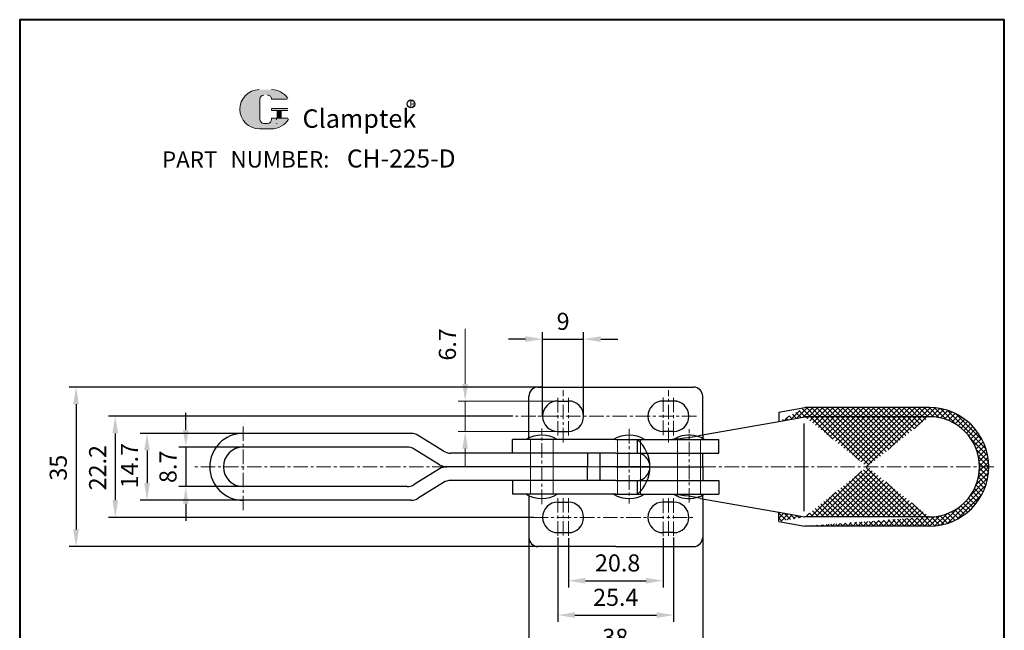
# Model space of a CAD drawing. Units: millimetres. Extents: x 3722 to 3938, y 392 to 727.
import ezdxf

# ---------------------------------------------------------------- set-up
doc = ezdxf.new("R2010")
doc.units = ezdxf.units.MM
doc.linetypes.add('CENTER', pattern=[50.800000000000004, 31.75, -6.35, 6.35, -6.35])
doc.linetypes.add('DASHED', pattern=[19.049999999999997, 12.7, -6.35])
for name, color, linetype, lineweight in [('4L', 5, 'DASHED', 13), ('5L', 1, 'Continuous', 13), ('图层1', 7, 'Continuous', 40), ('圖層3', 6, 'CENTER', 13)]:
    doc.layers.add(name, color=color, linetype=linetype, lineweight=lineweight)
doc.layers.add('7L', color=3, linetype='Continuous')
doc.styles.add('ROMANS', font='ROMANS')
doc.styles.get("Standard").update_dxf_attribs({"font": 'arial.ttf'})
doc.dimstyles.new('ISO-25', dxfattribs={"dimtxt": 2.5, "dimasz": 2.5, "dimexe": 1, "dimexo": 0, "dimgap": 1, "dimtad": 1, "dimtoh": 1, "dimdsep": 46, "dimtxsty": 'Standard', "dimcen": 2.5, "dimclrd": 1, "dimclre": 1, "dimclrt": 3, "dimadec": 0, "dimazin": 0, "dimtfac": 1, "dimtmove": 0, "dimatfit": 3, "dimfxl": 1, "dimarcsym": 0})

# ---------------------------------------------------------------- blocks, each defined once
blk = doc.blocks.new('*D22')
at = {"layer": '5L', "lineweight": -2}
for p, q in [((3770.892707068808, 635.9865361132106), (3748.286458100314, 635.9865361132106)), ((3749.786458100314, 632.2365361132106), (3749.786458100314, 625.0365361132103)), ((3770.892707068808, 621.2865361132103), (3748.286458100314, 621.2865361132103))]:
    blk.add_line(p, q, dxfattribs=at)
at = {"layer": '5L'}
for points in [[(3749.161458100314, 632.2365361132106), (3750.411458100314, 632.2365361132106), (3749.786458100314, 635.9865361132106)], [(3749.161458100314, 625.0365361132103), (3750.411458100314, 625.0365361132103), (3749.786458100314, 621.2865361132103)]]:
    blk.add_solid(points, dxfattribs=at)
at = {"layer": 'Defpoints', "color": 0}
for p in [(3770.892707068808, 635.9865361132106), (3749.786458100314, 621.2865361132103), (3770.892707068808, 621.2865361132103)]:
    blk.add_point(p, dxfattribs=at)
at = {"layer": '5L', "color": 3, "insert": (3746.403784157612, 628.8899790449191), "char_height": 3.75, "attachment_point": 5, "rotation": 90}
blk.add_mtext('14.7', dxfattribs=at)
blk = doc.blocks.new('*D23')
at = {"layer": '5L', "lineweight": -2}
for p, q in [((3758.287674617077, 636.7365361132106), (3758.287674617077, 640.4865361132106)), ((3770.892707068808, 632.9865361132106), (3756.787674617077, 632.9865361132106)), ((3758.287674617077, 632.9865361132106), (3758.287674617077, 624.2865361132101)), ((3770.892707068808, 624.2865361132101), (3756.787674617077, 624.2865361132101)), ((3758.287674617077, 620.5365361132101), (3758.287674617077, 616.7865361132101))]:
    blk.add_line(p, q, dxfattribs=at)
at = {"layer": '5L'}
for points in [[(3757.662674617077, 636.7365361132106), (3758.912674617077, 636.7365361132106), (3758.287674617077, 632.9865361132106)], [(3757.662674617077, 620.5365361132101), (3758.912674617077, 620.5365361132101), (3758.287674617077, 624.2865361132101)]]:
    blk.add_solid(points, dxfattribs=at)
at = {"layer": 'Defpoints', "color": 0}
for p in [(3770.892707068808, 632.9865361132106), (3758.287674617077, 624.2865361132101), (3770.892707068808, 624.2865361132101)]:
    blk.add_point(p, dxfattribs=at)
at = {"layer": '5L', "color": 3, "insert": (3754.873025913121, 628.6365361132109), "char_height": 3.75, "attachment_point": 5, "rotation": 90}
blk.add_mtext('8.7', dxfattribs=at)
blk = doc.blocks.new('*D17')
at = {"layer": '5L', "lineweight": -2}
for p, q in [((3832.811706939303, 656.6778998384457), (3829.061706939303, 656.6778998384457)), ((3836.561706939303, 639.7365361132101), (3836.561706939303, 658.1778998384457)), ((3836.561706939303, 656.6778998384457), (3845.561706939303, 656.6778998384457)), ((3845.561706939303, 639.7365361132101), (3845.561706939303, 658.1778998384457)), ((3849.311706939303, 656.6778998384457), (3853.061706939303, 656.6778998384457))]:
    blk.add_line(p, q, dxfattribs=at)
at = {"layer": '5L'}
for points in [[(3832.811706939303, 657.3028998384457), (3832.811706939303, 656.0528998384457), (3836.561706939303, 656.6778998384457)], [(3849.311706939303, 657.3028998384457), (3849.311706939303, 656.0528998384457), (3845.561706939303, 656.6778998384457)]]:
    blk.add_solid(points, dxfattribs=at)
at = {"layer": 'Defpoints', "color": 0}
for p in [(3845.561706939303, 656.6778998384457), (3836.561706939303, 639.7365361132101), (3845.561706939303, 639.7365361132101)]:
    blk.add_point(p, dxfattribs=at)
at = {"layer": '5L', "color": 3, "insert": (3841.061706939303, 660.092548542402), "char_height": 3.75, "attachment_point": 5}
blk.add_mtext('9', dxfattribs=at)
blk = doc.blocks.new('*D24')
at = {"layer": '5L', "lineweight": -2}
for p, q in [((3830.045890361029, 639.7365361132101), (3741.316737106488, 639.7365361132101)), ((3742.816737106488, 635.9865361132101), (3742.816737106488, 621.2865361132099)), ((3834.605012909746, 617.5365361132099), (3741.316737106488, 617.5365361132099))]:
    blk.add_line(p, q, dxfattribs=at)
at = {"layer": '5L'}
for points in [[(3742.191737106488, 635.9865361132101), (3743.441737106488, 635.9865361132101), (3742.816737106488, 639.7365361132101)], [(3742.191737106488, 621.2865361132099), (3743.441737106488, 621.2865361132099), (3742.816737106488, 617.5365361132099)]]:
    blk.add_solid(points, dxfattribs=at)
at = {"layer": 'Defpoints', "color": 0}
for p in [(3830.045890361029, 639.7365361132101), (3742.816737106488, 617.5365361132099), (3834.605012909746, 617.5365361132099)]:
    blk.add_point(p, dxfattribs=at)
at = {"layer": '5L', "color": 3, "insert": (3739.434063163787, 628.4454992970636), "char_height": 3.75, "attachment_point": 5, "rotation": 90}
blk.add_mtext('22.2', dxfattribs=at)
blk = doc.blocks.new('*D25')
at = {"layer": '5L', "lineweight": -2}
for p, q in [((3836.561706939303, 646.1365361132102), (3732.715808261924, 646.1365361132102)), ((3734.215808261924, 642.3865361132102), (3734.215808261924, 614.8865361132102)), ((3835.542707068807, 611.1365361132102), (3732.715808261924, 611.1365361132102))]:
    blk.add_line(p, q, dxfattribs=at)
at = {"layer": '5L'}
for points in [[(3733.590808261924, 642.3865361132102), (3734.840808261924, 642.3865361132102), (3734.215808261924, 646.1365361132102)], [(3733.590808261924, 614.8865361132102), (3734.840808261924, 614.8865361132102), (3734.215808261924, 611.1365361132102)]]:
    blk.add_solid(points, dxfattribs=at)
at = {"layer": 'Defpoints', "color": 0}
for p in [(3836.561706939303, 646.1365361132102), (3734.215808261924, 611.1365361132102), (3835.542707068807, 611.1365361132102)]:
    blk.add_point(p, dxfattribs=at)
at = {"layer": '5L', "color": 3, "insert": (3730.799880567517, 628.4454992970636), "char_height": 3.75, "attachment_point": 5, "rotation": 90}
blk.add_mtext('35', dxfattribs=at)
blk = doc.blocks.new('*D50')
at = {"layer": '5L', "lineweight": -2}
for p, q in [((3842.211706939303, 612.9853789276867), (3842.211706939303, 602.135668261531)), ((3863.011706939301, 612.9853789276867), (3863.011706939301, 602.135668261531)), ((3845.961706939303, 603.635668261531), (3859.261706939301, 603.635668261531))]:
    blk.add_line(p, q, dxfattribs=at)
at = {"layer": '5L'}
for points in [[(3845.961706939303, 604.260668261531), (3845.961706939303, 603.010668261531), (3842.211706939303, 603.635668261531)], [(3859.261706939301, 604.260668261531), (3859.261706939301, 603.010668261531), (3863.011706939301, 603.635668261531)]]:
    blk.add_solid(points, dxfattribs=at)
at = {"layer": 'Defpoints', "color": 0}
for p in [(3842.211706939303, 612.9853789276867), (3863.011706939301, 612.9853789276867), (3863.011706939301, 603.635668261531)]:
    blk.add_point(p, dxfattribs=at)
at = {"layer": '5L', "color": 3, "insert": (3853.021909831944, 607.0503169654874), "char_height": 3.75, "attachment_point": 5}
blk.add_mtext('20.8', dxfattribs=at)
blk = doc.blocks.new('*D51')
at = {"layer": '5L', "lineweight": -2}
for p, q in [((3839.911706939303, 613.1428571454185), (3839.911706939303, 594.5828329610385)), ((3865.311706939301, 613.1428571454185), (3865.311706939301, 594.5828329610385)), ((3843.661706939303, 596.0828329610385), (3861.561706939301, 596.0828329610385))]:
    blk.add_line(p, q, dxfattribs=at)
at = {"layer": '5L'}
for points in [[(3843.661706939303, 596.7078329610385), (3843.661706939303, 595.4578329610385), (3839.911706939303, 596.0828329610385)], [(3861.561706939301, 596.7078329610385), (3861.561706939301, 595.4578329610385), (3865.311706939301, 596.0828329610385)]]:
    blk.add_solid(points, dxfattribs=at)
at = {"layer": 'Defpoints', "color": 0}
for p in [(3839.911706939303, 613.1428571454185), (3865.311706939301, 613.1428571454185), (3865.311706939301, 596.0828329610385)]:
    blk.add_point(p, dxfattribs=at)
at = {"layer": '5L', "color": 3, "insert": (3852.613282949988, 599.4974816649949), "char_height": 3.75, "attachment_point": 5}
blk.add_mtext('25.4', dxfattribs=at)
blk = doc.blocks.new('*D52')
at = {"layer": '5L', "lineweight": -2}
for p, q in [((3833.542707068807, 613.1365361132102), (3833.542707068807, 585.8052135577632)), ((3871.680706809799, 613.1365361132102), (3871.680706809799, 585.8052135577632)), ((3837.292707068807, 587.3052135577632), (3867.930706809799, 587.3052135577632))]:
    blk.add_line(p, q, dxfattribs=at)
at = {"layer": '5L'}
for points in [[(3837.292707068807, 587.9302135577632), (3837.292707068807, 586.6802135577632), (3833.542707068807, 587.3052135577632)], [(3867.930706809799, 587.9302135577632), (3867.930706809799, 586.6802135577632), (3871.680706809799, 587.3052135577632)]]:
    blk.add_solid(points, dxfattribs=at)
at = {"layer": 'Defpoints', "color": 0}
for p in [(3833.542707068807, 613.1365361132102), (3871.680706809799, 613.1365361132102), (3871.680706809799, 587.3052135577632)]:
    blk.add_point(p, dxfattribs=at)
at = {"layer": '5L', "color": 3, "insert": (3852.511127916451, 590.7211412521698), "char_height": 3.75, "attachment_point": 5}
blk.add_mtext('38', dxfattribs=at)

msp = doc.modelspace()

# ---------------------------------------------------------------- hatches: boundary and pattern name
at = {"layer": '5L', "linetype": 'Continuous', "ltscale": 0.5}
h = msp.add_hatch(color=256, dxfattribs=at)
edge = h.paths.add_edge_path()
edge.add_arc((3775.424501844228, 709.3643436052386), 0.890079056927585, 90.00000000003467, 180, ccw=False)
edge.add_line((3775.424501844228, 710.2544226621666), (3776.225572995465, 710.2544226621666))
edge.add_arc((3776.225572995465, 709.3643436052386), 0.8900790569274105, -3.467448550509289e-11, 90.00000000003467, ccw=False)
edge.add_line((3777.115652052392, 709.3643436052386), (3780.522270296629, 709.364343605239))
edge.add_arc((3780.52227029663, 709.5126901147265), 0.1483465094879295, 270, 394.8441938451077)
edge.add_arc((3777.113290471188, 707.139485727933), 4.302048775149837, 34.84419384513769, 90.72009890606596)
edge.add_line((3777.059223328933, 711.441194738071), (3774.383166397476, 711.441194738071))
edge.add_arc((3774.437233539739, 707.139485727933), 4.302048775149664, 90.72009890615942, 270)
edge.add_line((3774.437233539739, 702.8374369527838), (3776.917530128499, 702.8374369527838))
edge.add_ellipse((3776.917530128521, 707.139485727933), major_axis=(11.27433472108189, 0), ratio=0.3815789473684211, start_angle=270, end_angle=270.72009890612)
edge.add_arc((3777.113290471188, 707.139485727933), 4.302048775149877, 269.2799010938838, 330.0000053565856)
edge.add_arc((3780.710502153009, 705.0626345951022), 0.1483465094879459, 330.0001553408997, 450)
edge.add_line((3780.710502153009, 705.2109811045908), (3777.11565205239, 705.2109811045913))
edge.add_line((3777.115652052392, 705.2109811045908), (3777.115652052392, 704.9142880856145))
edge.add_arc((3776.225572995465, 704.914288085614), 0.8900790569275175, -90, 0, ccw=False)
edge.add_line((3776.225572995465, 704.024209028686), (3775.424501844232, 704.024209028686))
edge.add_arc((3775.424501844229, 704.914288085614), 0.8900790569274699, 180.0000000000087, 270, ccw=False)
edge.add_line((3774.534422787302, 704.914288085614), (3774.534422787301, 709.3643436052389))
at = {"layer": '5L', "ltscale": 0.5}
for points in [[(3780.670616806118, 707.287832237421), (3777.115652052392, 707.287832237421), (3777.115652052392, 706.8427927089566), (3780.670616806118, 706.8427927089566)], [(3780.670616806118, 707.287832237421), (3777.115652052392, 707.287832237421), (3777.115652052392, 706.8427927089566), (3780.670616806118, 706.8427927089566)], [(3779.219496750127, 706.8427927089566), (3778.329417693199, 706.8427927089566), (3778.329417693199, 705.2109811045908), (3779.219496750129, 705.2109811045908)], [(3779.219496750127, 706.8427927089566), (3778.329417693199, 706.8427927089566), (3778.329417693199, 705.2109811045908), (3779.219496750129, 705.2109811045908)]]:
    msp.add_hatch(color=256, dxfattribs=at).paths.add_polyline_path(points)
at = {"layer": '5L'}
h = msp.add_hatch(dxfattribs=at)
h.set_pattern_fill('ANSI37', color=256, scale=0.25, style=0)
h.set_pattern_definition([(45, (6999.491644695547, -1697.85703133211), (-0.561266007566822, 0.5612660075668221), []), (135, (6999.491644695547, -1697.85703133211), (-0.5612660075668221, -0.561266007566822), [])])
edge = h.paths.add_edge_path()
edge.add_line((3921.431387015589, 641.6365361132107), (3894.120920571777, 641.6365361132098))
edge.add_line((3888.392274212951, 640.6259261069581), (3888.392274212951, 638.5928109512361))
edge.add_line((3888.392274212951, 640.6259261069586), (3894.120920571777, 641.6365361132098))
edge.add_line((3888.392274212951, 638.5928109512365), (3894.120920571777, 639.6034209574882))
edge.add_line((3921.400645479014, 639.6365361132107), (3894.120920571777, 639.6365361132098))
edge.add_arc((3921.431387015589, 628.6365361132102), 13, 270, 450)
edge.add_arc((3921.400645479014, 628.6365361132102), 10.99999999999997, 270, 450)
edge.add_line((3921.431387015589, 615.6365361132102), (3894.120920571777, 615.6365361132112))
edge.add_line((3921.400645479014, 617.6365361132102), (3894.120920571777, 617.6365361132107))
edge.add_line((3888.392274212951, 616.6471461194624), (3894.120920571777, 615.6365361132112))
edge.add_line((3888.392274212951, 616.6471461194628), (3888.392274212951, 618.6802612751849))
edge.add_line((3888.392274212951, 618.680261275184), (3894.120920571777, 617.6696512689323))

# ---------------------------------------------------------------- linework, layer by layer
for p, q in [((3835.542707068807, 646.1365361132102), (3869.680706809799, 646.1365361132102)), ((3833.542707068807, 634.9409753172085), (3833.542707068807, 644.1365361132102)), ((3871.680706809799, 635.6446664542814), (3871.680706809799, 644.1365361132102)), ((3839.911706939303, 643.0865361132101), (3842.211706939303, 643.0865361132101)), ((3865.311706939303, 643.0865361132101), (3863.011706939302, 643.0865361132101)), ((3888.392274212951, 640.6259261069586), (3894.120920571777, 641.6365361132098)), ((3921.431387015589, 641.6365361132107), (3894.120920571777, 641.6365361132098)), ((3888.392274212951, 640.6259261069581), (3888.392274212951, 638.5928109512361)), ((3888.392274212951, 638.5928109512365), (3894.120920571777, 639.6034209574882)), ((3921.400645479014, 639.6365361132107), (3894.120920571777, 639.6365361132098)), ((3871.236931860665, 635.5663786047571), (3888.392274212951, 638.5928109512365)), ((3893.854212652906, 638.1669822304475), (3893.854212652906, 618.9100670347498)), ((3807.686492735131, 635.9865361132106), (3770.892707068808, 635.9865361132106)), ((3814.815473859637, 632.0884596074802), (3809.269940277976, 635.5346126189406)), ((3839.911706939303, 636.3865361132102), (3842.211706939303, 636.3865361132102)), ((3865.311706939303, 636.3865361132102), (3863.011706939302, 636.3865361132102)), ((3871.680706809799, 635.6446664542814), (3871.680706809799, 634.6365361132102)), ((3806.830278401454, 632.9865361132106), (3770.892707068808, 632.9865361132106)), ((3852.611706939302, 634.6365361132102), (3829.992707068806, 634.6365361132102)), ((3829.992707068806, 631.6365361132102), (3829.992707068806, 634.6365361132102)), ((3852.611706939302, 634.6365361132102), (3864.161706939301, 634.6365361132102)), ((3857.362209449073, 631.6365361132102), (3857.362209449071, 634.6365361132098)), ((3813.95925952596, 629.0884596074802), (3808.4137259443, 632.5346126189406)), ((3846.392707068808, 631.6365361132102), (3816.398921402482, 631.6365361132102)), ((3852.611706939302, 631.6365361132102), (3829.992707068806, 631.6365361132102)), ((3846.392707068808, 631.6365361132102), (3846.392707068808, 628.6365361132102)), ((3849.121538149782, 631.6365361132102), (3849.121538149782, 625.6365361132102)), ((3852.611706939302, 631.6365361132102), (3857.362209449073, 631.6365361132102)), ((3846.392707068808, 628.6365361132102), (3815.542707068806, 628.6365361132102)), ((3846.392707068808, 628.6365361132102), (3815.542707068806, 628.6365361132102)), ((3846.392707068808, 628.6365361132139), (3833.542707068807, 628.6365361132102)), ((3846.392707068808, 628.6365361132139), (3833.542707068807, 628.6365361132102)), ((3846.392707068808, 625.6365361132102), (3846.392707068808, 628.6365361132102)), ((3860.105705343707, 628.636536113218), (3849.121538149782, 628.6365361132148)), ((3860.105705343707, 628.636536113218), (3849.121538149782, 628.6365361132148)), ((3813.95925952596, 628.1846126189403), (3808.4137259443, 624.7384596074803)), ((3806.830278401454, 624.2865361132103), (3770.892707068808, 624.2865361132103)), ((3814.815473859637, 625.1846126189403), (3809.269940277976, 621.7384596074803)), ((3846.392707068808, 625.6365361132102), (3816.398921402482, 625.6365361132102)), ((3829.992707068806, 625.6365361132102), (3829.992707068806, 622.6365361132102)), ((3852.611706939302, 625.6365361132102), (3829.992707068806, 625.6365361132102)), ((3852.611706939302, 625.6365361132102), (3857.362209449071, 625.6365361132102)), ((3857.362209449071, 622.6365361132102), (3857.362209449071, 625.6365361132102)), ((3852.611706939302, 622.6365361132102), (3829.992707068806, 622.6365361132102)), ((3833.542707068807, 622.3320969092124), (3833.542707068807, 613.1365361132102)), ((3852.611706939302, 622.6365361132102), (3864.161706939305, 622.6365361132102)), ((3871.680706809799, 621.6284057721391), (3871.680706809799, 622.6365361132102)), ((3807.686492735131, 621.2865361132103), (3770.892707068808, 621.2865361132103)), ((3839.911706939303, 620.8865361132102), (3842.211706939303, 620.8865361132102)), ((3865.311706939303, 620.8865361132102), (3863.011706939302, 620.8865361132102)), ((3871.236931860665, 621.7066936216634), (3888.392274212951, 618.680261275184)), ((3871.680706809799, 621.6284057721391), (3871.680706809799, 613.1365361132102)), ((3888.392274212951, 618.680261275184), (3894.120920571777, 617.6696512689323)), ((3888.392274212951, 616.6471461194628), (3888.392274212951, 618.6802612751849)), ((3888.392274212951, 616.6471461194624), (3894.120920571777, 615.6365361132112)), ((3921.400645479014, 617.6365361132102), (3894.120920571777, 617.6365361132107)), ((3921.431387015589, 615.6365361132102), (3894.120920571777, 615.6365361132112)), ((3839.911706939303, 614.1865361132104), (3842.211706939303, 614.1865361132104)), ((3865.311706939303, 614.1865361132104), (3863.011706939302, 614.1865361132104)), ((3852.611706939302, 611.1365361132102), (3835.542707068807, 611.1365361132102)), ((3852.611706939302, 611.1365361132102), (3869.680706809799, 611.1365361132102))]:
    msp.add_line(p, q)
at = {"ltscale": 2.5}
for p, q in [((3864.161706939301, 634.6365361132102), (3875.230706809798, 634.6365361132102)), ((3875.230706809798, 631.6365361132102), (3875.230706809798, 634.6365361132102)), ((3857.362209449073, 631.6365361132102), (3875.230706809798, 631.6365361132102)), ((3871.680706809799, 628.6365361132102), (3871.680706809799, 631.6365361132102)), ((3852.611706939302, 628.6365361132102), (3871.680706809799, 628.6365361132102)), ((3852.611706939302, 628.6365361132102), (3871.680706809799, 628.6365361132102)), ((3871.680706809799, 628.6365361132102), (3871.680706809799, 625.6365361132102)), ((3857.362209449071, 625.6365361132102), (3875.230706809798, 625.6365361132102)), ((3875.230706809798, 625.6365361132102), (3875.230706809798, 622.6365361132102)), ((3864.161706939305, 622.6365361132102), (3875.230706809798, 622.6365361132102))]:
    msp.add_line(p, q, dxfattribs=at)
for centre, radius, start, end in [((3835.542707068807, 644.1365361132102), 2, 90, 180), ((3869.680706809799, 644.1365361132102), 2, 0, 90), ((3839.911706939303, 639.7365361132101), 3.35, 90, 270), ((3842.211706939303, 639.7365361132101), 3.35, 270, 90), ((3863.011706939302, 639.7365361132101), 3.35, 90, 270), ((3865.311706939303, 639.7365361132101), 3.35, 270, 90), ((3921.431387015589, 628.6365361132102), 13, 270, 90), ((3906.713754312281, 634.6365361132098), 5, 90, 96.59790436023626), ((3921.400645479014, 628.6365361132102), 10.99999999999997, 270, 90), ((3770.892707068808, 628.6365361132102), 7.350000000000136, 90, 270), ((3807.686492735131, 632.9865361132106), 3, 58.14200110865455, 90), ((3836.392707068808, 629.1824385054256), 6.42520398218342, 58.0878747346619, 121.9121252653381), ((3855.523905479498, 629.1824385054256), 6.42520398218342, 58.0878747346619, 121.9121252653381), ((3861.622023264192, 681.3439526904363), 46.77641239436968, 273.1123537541204, 281.8617187269458), ((3868.692707068807, 629.1824385054256), 6.42520398218342, 75.02815290371491, 121.9121252653381), ((3770.892707068808, 628.6365361132102), 4.350000000000136, 90, 270), ((3806.830278401454, 629.9865361132106), 3, 58.14200110865283, 90), ((3852.172985304105, 628.6365361132098), 7.932720039601881, 310.8555672221752, 49.14443277782696), ((3816.398921402482, 634.6365361132102), 3, 238.1420011086563, 270), ((3857.093714373317, 628.6365361132102), 3.011990970388951, 275.11425228645, 84.88574771349744), ((3815.542707068806, 631.6365361132102), 3, 238.1420011086563, 270), ((3815.542707068806, 625.6365361132102), 3, 90, 121.8579988913455), ((3806.830278401454, 627.2865361132103), 3, 270, 301.8579988913455), ((3816.398921402482, 622.6365361132102), 3, 90, 121.8579988913455), ((3836.392707068808, 628.0906337209954), 6.42520398218342, 238.0878747346619, 301.9121252653381), ((3855.523905479498, 628.0906337209954), 6.42520398218342, 238.0878747346619, 301.9121252653381), ((3860.614121423274, 568.2599365421765), 54.4922007621467, 78.7586733368696, 86.26725418209544), ((3868.692707068807, 628.0906337209954), 6.42520398218342, 238.0878747346619, 284.7929081605249), ((3868.692707068807, 628.0906337209954), 6.42520398218342, 284.7929081605249, 301.9121252663793), ((3807.686492735131, 624.2865361132103), 3, 270, 301.8579988913437), ((3839.911706939303, 617.5365361132103), 3.35, 90, 270), ((3842.211706939303, 617.5365361132103), 3.35, 270, 90), ((3863.011706939302, 617.5365361132103), 3.35, 90, 270), ((3865.311706939303, 617.5365361132103), 3.35, 270, 90), ((3835.542707068807, 613.1365361132102), 2, 180, 270), ((3869.680706809799, 613.1365361132102), 2, 270, 0)]:
    msp.add_arc(centre, radius, start, end)
msp.add_arc((3868.692707068807, 629.1824385054256), 6.42520398218342, 58.08787473362067, 75.02815290371491, dxfattribs=at)
at = {"layer": '4L', "ltscale": 2.5}
for p, q in [((3833.892707068808, 634.6365361132098), (3833.892707068808, 622.6365361132102)), ((3838.892707068808, 634.6365361132098), (3838.892707068806, 622.6365361132102)), ((3853.023905479498, 634.6365361132102), (3853.023905479498, 622.6365361132102)), ((3858.023905479498, 622.6365361132102), (3858.023905479498, 634.6365361132107)), ((3866.192707068807, 634.6365361132098), (3866.192707068805, 622.6365361132102)), ((3871.192707068807, 634.6365361132098), (3871.192707068805, 622.6365361132102))]:
    msp.add_line(p, q, dxfattribs=at)
at = {"layer": '5L', "ltscale": 0.5}
for p, q in [((3774.534422787301, 709.3643436052379), (3774.534422787302, 704.9142880856126)), ((3774.534422787301, 709.3643436052379), (3774.534422787302, 704.9142880856126)), ((3780.522270296629, 709.3643436052379), (3777.11565205239, 709.3643436052379)), ((3780.522270296629, 709.3643436052379), (3777.11565205239, 709.3643436052379)), ((3777.11565205239, 707.2878322374202), (3780.670616806116, 707.2878322374202)), ((3777.11565205239, 707.2878322374202), (3780.670616806116, 707.2878322374202)), ((3780.670616806116, 706.8427927089563), (3777.11565205239, 706.8427927089563)), ((3780.670616806116, 706.8427927089563), (3777.11565205239, 706.8427927089563)), ((3778.329417693199, 706.8427927089563), (3778.329417693199, 705.2109811045897)), ((3778.329417693199, 706.8427927089563), (3778.329417693199, 705.2109811045897)), ((3779.219496750126, 706.8427927089563), (3779.219496750126, 705.2109811045897)), ((3779.219496750126, 706.8427927089563), (3779.219496750126, 705.2109811045897)), ((3776.01788788218, 704.0242090286858), (3775.424501844228, 704.0242090286858)), ((3776.01788788218, 704.0242090286858), (3775.424501844228, 704.0242090286858))]:
    msp.add_line(p, q, dxfattribs=at)
at = {"layer": '5L', "lineweight": 0, "ltscale": 0.5}
for p, q in [((3774.534422787302, 704.9142880856126), (3774.534422787301, 709.3643436052379)), ((3774.534422787302, 704.9142880856126), (3774.534422787301, 709.3643436052379)), ((3777.11565205239, 709.3643436052379), (3780.522270296629, 709.3643436052379)), ((3777.11565205239, 709.3643436052379), (3780.522270296629, 709.3643436052379)), ((3777.11565205239, 709.3643436052379), (3780.522270296629, 709.3643436052379)), ((3777.11565205239, 709.3643436052379), (3780.522270296629, 709.3643436052379)), ((3777.11565205239, 707.2878322374202), (3777.11565205239, 706.8427927089563)), ((3777.11565205239, 707.2878322374202), (3777.11565205239, 706.8427927089563)), ((3779.219496750126, 706.8427927089563), (3778.329417693199, 706.8427927089563)), ((3778.329417693199, 706.8427927089563), (3778.329417693199, 705.2109811045897)), ((3778.329417693199, 706.8427927089563), (3778.329417693199, 705.2109811045897)), ((3779.219496750126, 706.8427927089563), (3778.329417693199, 706.8427927089563)), ((3779.219496750126, 705.2109811045897), (3779.219496750126, 706.8427927089563)), ((3779.219496750126, 705.2109811045897), (3779.219496750126, 706.8427927089563)), ((3776.225572995462, 704.0242090286858), (3775.424501844225, 704.0242090286858)), ((3776.225572995462, 704.0242090286858), (3775.424501844228, 704.0242090286858)), ((3776.225572995462, 704.0242090286858), (3775.424501844228, 704.0242090286858)), ((3776.225572995462, 704.0242090286858), (3775.424501844225, 704.0242090286858))]:
    msp.add_line(p, q, dxfattribs=at)
at = {"layer": '5L', "color": 1, "ltscale": 0.5}
for p, q in [((3780.710502153008, 705.2109811045897), (3777.11565205239, 705.2109811045883)), ((3780.710502153008, 705.2109811045897), (3777.11565205239, 705.2109811045883)), ((3778.173999320127, 705.0626345951007), (3778.173999320127, 704.8401148308693)), ((3778.173999320127, 705.0626345951007), (3778.173999320127, 704.8401148308693))]:
    msp.add_line(p, q, dxfattribs=at)
at = {"layer": '5L', "color": 1, "lineweight": 0, "ltscale": 0.5}
for p, q in [((3780.710502153008, 705.2109811045897), (3777.11565205239, 705.2109811045897)), ((3780.710502153008, 705.2109811045897), (3777.11565205239, 705.2109811045897)), ((3777.11565205239, 705.2109811045883), (3777.11565205239, 704.9142880856134)), ((3777.11565205239, 705.2109811045897), (3777.11565205239, 704.9142880856134)), ((3777.11565205239, 705.2109811045897), (3777.11565205239, 704.9142880856134)), ((3777.11565205239, 705.2109811045883), (3777.11565205239, 704.9142880856134)), ((3780.710502153008, 705.2109811045897), (3777.11565205239, 705.2109811045897)), ((3780.710502153008, 705.2109811045897), (3777.11565205239, 705.2109811045897)), ((3778.329417693199, 705.2109811045897), (3779.219496750126, 705.2109811045897)), ((3778.329417693199, 705.2109811045897), (3779.219496750126, 705.2109811045897))]:
    msp.add_line(p, q, dxfattribs=at)
at = {"layer": '5L', "ltscale": 0.2}
msp.add_line((3774.437233539738, 702.8374369527824), (3777.113290471188, 702.8374369527824), dxfattribs=at)
at = {"layer": '5L'}
for p, q in [((3819.577349736333, 650.5865361132101), (3819.577349736333, 658.9342509836056)), ((3819.577349736333, 646.8365361132102), (3819.577349736333, 650.5865361132102)), ((3840.510510959873, 643.0865361132101), (3818.077349736333, 643.0865361132102)), ((3819.577349736333, 636.3865361132104), (3819.577349736333, 643.0865361132102)), ((3840.510510959873, 636.3865361132102), (3818.077349736333, 636.3865361132104)), ((3819.577349736333, 632.6365361132104), (3819.577349736333, 628.8865361132104))]:
    msp.add_line(p, q, dxfattribs=at)
at = {"layer": '5L', "ltscale": 0.5}
for centre, radius, start, end in [((3774.43723353974, 707.1394857279321), 4.302048775149669, 90.7200989061666, 270), ((3774.43723353974, 707.1394857279321), 4.302048775149669, 90.7200989061666, 270), ((3777.113290471188, 707.1394857279321), 4.302048775149669, 34.84419384509697, 90.7200989061666), ((3775.424501844228, 709.3643436052379), 0.8900790569275179, 90, 180), ((3775.424501844228, 709.3643436052379), 0.8900790569275179, 90, 180), ((3775.424501844228, 704.9142880856134), 0.8900790569275179, 180, 270), ((3775.424501844228, 704.9142880856134), 0.8900790569275179, 180, 270)]:
    msp.add_arc(centre, radius, start, end, dxfattribs=at)
at = {"layer": '5L', "lineweight": 0, "ltscale": 0.5}
for centre, radius, start, end in [((3774.437233539738, 707.1394857279321), 4.302048775149663, 90.7200989061666, 270), ((3774.437233539738, 707.1394857279321), 4.302048775149664, 90.7200989061666, 270), ((3774.437233539738, 707.1394857279321), 4.302048775149664, 90.7200989061666, 270), ((3774.437233539738, 707.1394857279321), 4.302048775149663, 90.7200989061666, 270), ((3775.424501844228, 709.3643436052379), 0.8900790569276478, 90, 180), ((3775.424501844228, 709.3643436052379), 0.8900790569276478, 90, 180), ((3776.225572995463, 709.3643436052379), 0.8900790569275179, 0, 90), ((3776.225572995463, 709.3643436052379), 0.8900790569274105, 359.9999999999479, 90), ((3776.225572995463, 709.3643436052379), 0.8900790569274105, 359.9999999999479, 90), ((3776.225572995463, 709.3643436052379), 0.8900790569275179, 0, 90), ((3775.424501844228, 704.9142880856134), 0.8900790569274699, 180, 270), ((3775.424501844228, 704.9142880856134), 0.8900790569274699, 180, 270), ((3776.225572995462, 704.9142880856134), 0.8900790569275179, 270, 0), ((3776.225572995462, 704.9142880856134), 0.8900790569275498, 270, 0), ((3776.225572995462, 704.9142880856134), 0.8900790569275498, 270, 0), ((3776.225572995462, 704.9142880856134), 0.8900790569275179, 270, 0)]:
    msp.add_arc(centre, radius, start, end, dxfattribs=at)
at = {"layer": '5L', "color": 1, "lineweight": 0, "ltscale": 0.5}
for centre, radius, start, end in [((3777.113290471188, 707.1394857279321), 4.302048775149877, 269.2799010939376, 330.0000053566266), ((3777.113290471188, 707.1394857279321), 4.302048775149877, 269.2799010939376, 330.0000053566266), ((3778.193941993572, 703.9500357739415), 0.07417325474397295, 330.0001553409583, 90), ((3778.193941993572, 703.9500357739415), 0.07417325474397295, 330.0001553409583, 90), ((3778.193941993572, 703.9500357739415), 0.07417325474397295, 330.0001553409583, 90), ((3778.193941993572, 703.9500357739415), 0.07417325474397295, 330.0001553409583, 90)]:
    msp.add_arc(centre, radius, start, end, dxfattribs=at)
at = {"layer": '5L', "color": 1, "ltscale": 0.5}
for centre, radius, start, end in [((3777.113290471188, 707.1394857279321), 4.302048775149669, 269.2799010938334, 329.9999999999615), ((3777.113290471188, 707.1394857279321), 4.302048775149669, 269.2799010938334, 329.9999999999615), ((3778.193941993572, 703.9500357739415), 0.0741732547439598, 330.0000000000084, 90), ((3778.193941993572, 703.9500357739415), 0.0741732547439598, 330.0000000000084, 90)]:
    msp.add_arc(centre, radius, start, end, dxfattribs=at)
at = {"layer": '5L'}
for points in [[(3818.952349736333, 646.8365361132102), (3820.202349736333, 646.8365361132102), (3819.577349736333, 643.0865361132102)], [(3818.952349736333, 632.6365361132104), (3820.202349736333, 632.6365361132104), (3819.577349736333, 636.3865361132104)]]:
    msp.add_solid(points, dxfattribs=at)
at = {"layer": '7L', "color": 1}
msp.add_circle((3807.687326322227, 708.318019323485), 0.8633088000000165, dxfattribs=at)
at = {"layer": '图层1', "linetype": 'ByBlock'}
msp.add_lwpolyline([(3721.852601442367, 392.0055484124834), (3937.849640826747, 392.0055484124834), (3937.849640826747, 726.8009594582716), (3721.852601442367, 726.8009594582716)], close=True, dxfattribs=at)
msp.add_lwpolyline([(3721.852601442367, 392.0055484124834), (3937.849640826747, 392.0055484124834), (3937.849640826747, 726.8009594582716), (3721.852601442367, 726.8009594582716)], close=True, dxfattribs=at)
at = {"layer": '圖層3', "linetype": 'CENTER', "ltscale": 0.1}
for p, q in [((3839.911706939303, 635.5072423333859), (3839.911706939303, 644.130215081002)), ((3841.061706939303, 634.0115361132102), (3841.061706939303, 645.4615361132101)), ((3842.211706939303, 635.5072423333859), (3842.211706939303, 644.2876932987338)), ((3863.011706939302, 635.5995710568486), (3863.011706939302, 644.1128474959369)), ((3864.161706939301, 634.0115361132102), (3864.161706939301, 645.4615361132101)), ((3865.311706939301, 635.5375990462453), (3865.311706939301, 644.0440374695754)), ((3840.124206939303, 639.7365361132101), (3829.787014302186, 639.7365361132101)), ((3870.302407371306, 639.7365361132101), (3835.542707068807, 639.7365361132101)), ((3770.892707068804, 619.0954038324167), (3770.892707068804, 638.1776683940025)), ((3836.392707068808, 620.4644752816557), (3836.392707068808, 637.0307716448733)), ((3855.523905479498, 636.9466458813386), (3855.523905479498, 620.6078298725433)), ((3868.692707068807, 620.79714583649), (3868.692707068807, 636.8788921849)), ((3815.542707068807, 628.6365361132102), (3760.125472625219, 628.6365361132102)), ((3935.542707068807, 628.6365361132102), (3826.378707198312, 628.6365361132102)), ((3839.911706939303, 621.7658298930346), (3839.911706939303, 613.1428571454185)), ((3841.061706939303, 621.7904432044534), (3841.061706939303, 613.0641158207345)), ((3842.211706939303, 621.7658298930346), (3842.211706939303, 612.9853789276867)), ((3863.011706939302, 621.6735011695719), (3863.011706939302, 613.1602247304836)), ((3864.161706939301, 621.7664591854764), (3864.161706939301, 613.143021115985)), ((3865.311706939301, 621.7354731801752), (3865.311706939301, 613.2290347568451)), ((3834.605012909746, 617.5365361132099), (3869.680706809799, 617.5365361132103))]:
    msp.add_line(p, q, dxfattribs=at)

# ---------------------------------------------------------------- texts
at = {"attachment_point": 1, "style": 'ROMANS'}
for s, insert, char_height, width in [('{\\H0.9412x;PART}', (3753.062375788232, 697.882002523177), 3.825, 11.60504999999999), ('NUMBER:', (3768.110619705723, 697.9432025231769), 3.6, 18.47475)]:
    msp.add_mtext(s, dxfattribs=dict(at, insert=insert, char_height=char_height, width=width))
at = {"layer": '5L', "color": 3, "insert": (3816.162701032375, 655.510393548408), "char_height": 3.75, "attachment_point": 5, "rotation": 90}
msp.add_mtext('6.7', dxfattribs=at)
at = {"layer": '7L', "attachment_point": 1}
for s, insert, char_height, width in [('{\\fKaiTi_GB2312|b0|i0|c134|p49;\\C1;R}', (3807.389480942201, 709.0350023298804), 1.3824, 1.484152632270663), ('{\\H0.8627x;CH-225-D}', (3793.634563051283, 698.3046529884156), 4.59, 78.1399576633086)]:
    msp.add_mtext(s, dxfattribs=dict(at, insert=insert, char_height=char_height, width=width))
at = {"layer": '7L', "color": 240, "insert": (3783.900599749286, 707.1147701773594), "char_height": 4.05, "width": 34.86915000000008, "attachment_point": 1}
msp.add_mtext('{\\fTimes New Roman|b1|i1|c0|p18;\\C1;Clamptek}', dxfattribs=at)

# ---------------------------------------------------------------- dimensions: what is measured, and where the dimension line sits
at = {"layer": '5L'}
for base, p1, p2, override, picture, middle in [((3845.561706939303, 656.6778998384457), (3836.561706939303, 639.7365361132101), (3845.561706939303, 639.7365361132101), {"dimscale": 1.5, "dimclrd": 256, "dimclre": 256, "dimclrt": 3}, '*D17', (3841.061706939303, 656.6778998384457)), ((3871.680706809799, 587.3052135577632), (3833.542707068807, 613.1365361132102), (3871.680706809799, 613.1365361132102), {"dimscale": 1.5, "dimdec": 0, "dimclrd": 256, "dimclre": 256}, '*D52', (3852.511127916451, 587.3052135577632)), ((3865.311706939301, 596.0828329610385), (3839.911706939303, 613.1428571454185), (3865.311706939301, 613.1428571454185), {"dimscale": 1.5, "dimclrd": 256, "dimclre": 256, "dimclrt": 3}, '*D51', (3852.613282949988, 596.0828329610385)), ((3863.011706939301, 603.635668261531), (3842.211706939303, 612.9853789276867), (3863.011706939301, 612.9853789276867), {"dimscale": 1.5, "dimclrd": 256, "dimclre": 256, "dimclrt": 3}, '*D50', (3853.021909831944, 603.635668261531))]:
    dim = msp.add_linear_dim(base=base, p1=p1, p2=p2, dimstyle='ISO-25', override=override, dxfattribs=at)
    dim.commit()
    dim.dimension.update_dxf_attribs({"geometry": picture, "text_midpoint": middle, "dimtype": 160})
for base, p1, p2, picture, middle in [((3734.215808261924, 611.1365361132102), (3836.561706939303, 646.1365361132102), (3835.542707068807, 611.1365361132102), '*D25', (3734.215808261924, 628.4454992970636)), ((3742.816737106488, 617.5365361132099), (3830.045890361029, 639.7365361132101), (3834.605012909746, 617.5365361132099), '*D24', (3742.816737106488, 628.4454992970636)), ((3758.287674617077, 624.2865361132101), (3770.892707068808, 632.9865361132106), (3770.892707068808, 624.2865361132101), '*D23', (3758.287674617077, 628.6365361132109)), ((3749.786458100314, 621.2865361132103), (3770.892707068808, 635.9865361132106), (3770.892707068808, 621.2865361132103), '*D22', (3749.786458100314, 628.8899790449191))]:
    dim = msp.add_linear_dim(base=base, p1=p1, p2=p2, angle=90, dimstyle='ISO-25', override={"dimscale": 1.5, "dimclrd": 256, "dimclre": 256, "dimclrt": 3}, dxfattribs=at)
    dim.commit()
    dim.dimension.update_dxf_attribs({"geometry": picture, "text_midpoint": middle, "dimtype": 160})

doc.saveas('drawing.dxf')
